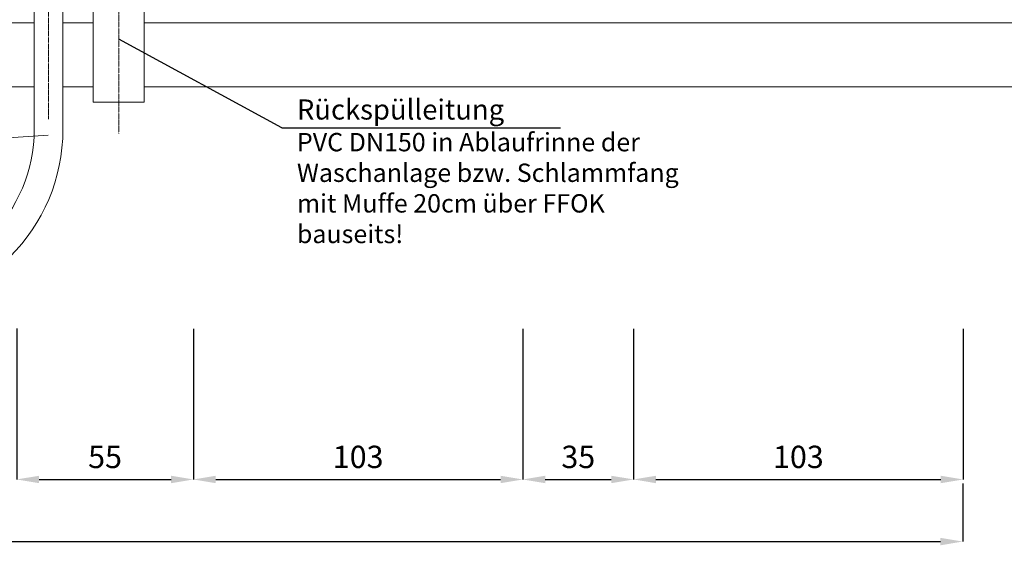
# Model space of a CAD drawing. Units: millimetres. Extents: x -18669 to 2344, y -9103 to 5756.
# Drawn here: x -5765 to -2679, y -1655 to -9 of the extents above; entities that cross this region are included whole.
import ezdxf

# ---------------------------------------------------------------- set-up
doc = ezdxf.new("R2010")
doc.units = ezdxf.units.MM
doc.header["$LTSCALE"] = 0.02
doc.header["$MEASUREMENT"] = 0
doc.linetypes.add('AUSGEZOGEN', pattern=[0])
doc.linetypes.add('MITTE', pattern=[1.1, 0.5, -0.25, 0.1, -0.25])
doc.layers.add('Baumeister', color=1, linetype='Continuous', lineweight=20)
doc.layers.add('INOWA', color=7, linetype='AUSGEZOGEN', lineweight=15)
doc.layers.add('TEXT', color=7, linetype='Continuous')
doc.styles.add('ROMANS8', font='arial.ttf', dxfattribs={"width": 0.7})
doc.dimstyles.new('MO', dxfattribs={"dimscale": 70, "dimtxt": 1, "dimasz": 1, "dimexe": 0, "dimexo": 0, "dimgap": 0.5, "dimtad": 1, "dimdec": 0, "dimlfac": 0.1, "dimzin": 0, "dimdsep": 46, "dimtxsty": 'ROMANS8', "dimcen": 0.09, "dimclrt": 256, "dimadec": 0, "dimazin": 0, "dimtfac": 1, "dimtdec": 0, "dimtix": 1, "dimtmove": 2, "dimatfit": 3, "dimfxl": 1, "dimtolj": 1, "dimtzin": 0, "dimarcsym": 0})

# ---------------------------------------------------------------- blocks, each defined once
blk = doc.blocks.new('*D9')
at = {"layer": 'DEFPOINTS', "color": 0, "ltscale": 100, "transparency": 16777216}
for p in [(-5774, -975.7), (-5220.2, -977), (-5220.2, -1448.5)]:
    blk.add_point(p, dxfattribs=at)
at = {"layer": 'INOWA', "color": 0, "lineweight": -2, "ltscale": 100, "transparency": 16777216}
for p, q in [((-5774, -975.7), (-5774, -1448.5)), ((-5220.2, -977), (-5220.2, -1448.5)), ((-5704, -1448.5), (-5290.2, -1448.5))]:
    blk.add_line(p, q, dxfattribs=at)
at = {"layer": 'INOWA', "color": 0, "ltscale": 100, "transparency": 16777216}
for points in [[(-5704, -1436.9), (-5704, -1460.2), (-5774, -1448.5)], [(-5290.2, -1436.9), (-5290.2, -1460.2), (-5220.2, -1448.5)]]:
    blk.add_solid(points, dxfattribs=at)
at = {"layer": 'INOWA', "lineweight": 5, "ltscale": 100, "transparency": 16777216, "insert": (-5497.1, -1377.9), "char_height": 70, "attachment_point": 5, "style": 'ROMANS8'}
blk.add_mtext('\\A1;55', dxfattribs=at)
blk = doc.blocks.new('*D10')
at = {"layer": 'DEFPOINTS', "color": 0, "ltscale": 100, "transparency": 16777216}
for p in [(-5220.2, -977), (-4187.4, -977), (-4187.4, -1448.5)]:
    blk.add_point(p, dxfattribs=at)
at = {"layer": 'INOWA', "color": 0, "lineweight": -2, "ltscale": 100, "transparency": 16777216}
for p, q in [((-5220.2, -977), (-5220.2, -1448.5)), ((-4187.4, -977), (-4187.4, -1448.5)), ((-5150.2, -1448.5), (-4257.4, -1448.5))]:
    blk.add_line(p, q, dxfattribs=at)
at = {"layer": 'INOWA', "color": 0, "ltscale": 100, "transparency": 16777216}
for points in [[(-5150.2, -1436.9), (-5150.2, -1460.2), (-5220.2, -1448.5)], [(-4257.4, -1436.9), (-4257.4, -1460.2), (-4187.4, -1448.5)]]:
    blk.add_solid(points, dxfattribs=at)
at = {"layer": 'INOWA', "lineweight": 5, "ltscale": 100, "transparency": 16777216, "insert": (-4703.8, -1377.8), "char_height": 70, "attachment_point": 5, "style": 'ROMANS8'}
blk.add_mtext('\\A1;103', dxfattribs=at)
blk = doc.blocks.new('*D11')
at = {"layer": 'DEFPOINTS', "color": 0, "ltscale": 100, "transparency": 16777216}
for p in [(-4187.4, -977), (-3840.3, -977), (-3840.3, -1448.5)]:
    blk.add_point(p, dxfattribs=at)
at = {"layer": 'INOWA', "color": 0, "lineweight": -2, "ltscale": 100, "transparency": 16777216}
for p, q in [((-4187.4, -977), (-4187.4, -1448.5)), ((-3840.3, -977), (-3840.3, -1448.5)), ((-4117.4, -1448.5), (-3910.3, -1448.5))]:
    blk.add_line(p, q, dxfattribs=at)
at = {"layer": 'INOWA', "color": 0, "ltscale": 100, "transparency": 16777216}
for points in [[(-4117.4, -1436.9), (-4117.4, -1460.2), (-4187.4, -1448.5)], [(-3910.3, -1436.9), (-3910.3, -1460.2), (-3840.3, -1448.5)]]:
    blk.add_solid(points, dxfattribs=at)
at = {"layer": 'INOWA', "lineweight": 5, "ltscale": 100, "transparency": 16777216, "insert": (-4013.9, -1377.8), "char_height": 70, "attachment_point": 5, "style": 'ROMANS8'}
blk.add_mtext('\\A1;35', dxfattribs=at)
blk = doc.blocks.new('*D12')
at = {"layer": 'DEFPOINTS', "color": 0, "ltscale": 100, "transparency": 16777216}
for p in [(-3840.3, -977), (-2807.7, -977), (-2807.7, -1448.5)]:
    blk.add_point(p, dxfattribs=at)
at = {"layer": 'INOWA', "color": 0, "lineweight": -2, "ltscale": 100, "transparency": 16777216}
for p, q in [((-3840.3, -977), (-3840.3, -1448.5)), ((-2807.7, -977), (-2807.7, -1448.5)), ((-3770.3, -1448.5), (-2877.7, -1448.5))]:
    blk.add_line(p, q, dxfattribs=at)
at = {"layer": 'INOWA', "color": 0, "ltscale": 100, "transparency": 16777216}
for points in [[(-3770.3, -1436.9), (-3770.3, -1460.2), (-3840.3, -1448.5)], [(-2877.7, -1436.9), (-2877.7, -1460.2), (-2807.7, -1448.5)]]:
    blk.add_solid(points, dxfattribs=at)
at = {"layer": 'INOWA', "lineweight": 5, "ltscale": 100, "transparency": 16777216, "insert": (-3324, -1377.8), "char_height": 70, "attachment_point": 5, "style": 'ROMANS8'}
blk.add_mtext('\\A1;103', dxfattribs=at)
blk = doc.blocks.new('*D14')
at = {"layer": 'DEFPOINTS', "color": 0, "ltscale": 100, "transparency": 16777216}
for p in [(-10462.7, -977), (-2808.9, -1461), (-2808.9, -1643)]:
    blk.add_point(p, dxfattribs=at)
at = {"layer": 'INOWA', "color": 0, "lineweight": -2, "ltscale": 100, "transparency": 16777216}
for p, q in [((-10462.7, -977), (-10462.7, -1643)), ((-2808.9, -1461), (-2808.9, -1643)), ((-10392.7, -1643), (-2878.9, -1643))]:
    blk.add_line(p, q, dxfattribs=at)
at = {"layer": 'INOWA', "color": 0, "ltscale": 100, "transparency": 16777216}
for points in [[(-10392.7, -1631.3), (-10392.7, -1654.7), (-10462.7, -1643)], [(-2878.9, -1631.3), (-2878.9, -1654.7), (-2808.9, -1643)]]:
    blk.add_solid(points, dxfattribs=at)
at = {"layer": 'INOWA', "lineweight": 5, "ltscale": 100, "transparency": 16777216, "insert": (-6635.8, -1572.3), "char_height": 70, "attachment_point": 5, "style": 'ROMANS8'}
blk.add_mtext('\\A1;765', dxfattribs=at)

msp = doc.modelspace()

# ---------------------------------------------------------------- linework, layer by layer
at = {"linetype": 'Continuous', "lineweight": 0, "extrusion": (0, 1, 0)}
for p, q in [((-5719.1, -18.5), (-5793.3, -18.5)), ((-5719.1, -18.5), (-5793.3, -18.5)), ((-5534, -18.5), (-5629.1, -18.5)), ((-5534, -18.5), (-5629.1, -18.5)), ((1403, -18.5), (-5374, -18.5)), ((1403, -18.5), (-5374, -18.5)), ((-5793.3, -218.5), (-5719.1, -218.5)), ((-5629.1, -218.5), (-5534, -218.5)), ((-5374, -218.5), (1403, -218.5))]:
    msp.add_line(p, q, dxfattribs=at)
at = {"layer": 'Baumeister'}
for p, q in [((-5719.1, -267), (-5719.1, 391.5)), ((-5629.1, 391.5), (-5629.1, -267)), ((-5719.1, -352.1), (-5719.1, -267)), ((-5629.1, -352.1), (-5629.1, -267))]:
    msp.add_line(p, q, dxfattribs=at)
at = {"layer": 'Baumeister', "lineweight": 9}
msp.add_line((-7167.6, -464), (-5675.4, -370.5), dxfattribs=at)
at = {"layer": 'Baumeister'}
msp.add_lwpolyline([(-5534, 128.8), (-5374, 128.8), (-5374, -267), (-5534, -267)], close=True, dxfattribs=at)
for radius in [563, 473]:
    msp.add_arc((-6192.1, -352.1), radius, 270, 0, dxfattribs=at)
at = {"layer": 'INOWA', "linetype": 'MITTE', "lineweight": 5, "ltscale": 100}
for p, q in [((-5674.1, 411.2), (-5674.1, -320.4)), ((-5454, 303), (-5454, -365.5))]:
    msp.add_line(p, q, dxfattribs=at)
at = {"layer": 'TEXT'}
for q in [(-5454, -69.1), (-4069.4, -347.4)]:
    msp.add_line((-4943.4, -347.4), q, dxfattribs=at)

# ---------------------------------------------------------------- texts
at = {"layer": 'TEXT', "insert": (-4895.7, -258.3), "char_height": 63.025, "width": 13416.943, "attachment_point": 1}
msp.add_mtext('{\\fVerdana|b1|i0|c0|p34;Rückspülleitung\\P\\fVerdana|b0|i0|c0|p34;\\H0.91218x;PVC DN150 in Ablaufrinne der\\PWaschanlage bzw. Schlammfang\\Pmit Muffe 20cm über FFOK\\Pbauseits!}', dxfattribs=at)

# ---------------------------------------------------------------- dimensions: what is measured, and where the dimension line sits
at = {"layer": 'INOWA', "lineweight": 5, "ltscale": 100}
for base, p1, p2, picture, middle in [((-2808.9, -1643), (-10462.7, -977), (-2808.9, -1461), '*D14', (-6635.8, -1572.3)), ((-5220.2, -1448.5), (-5774, -975.7), (-5220.2, -977), '*D9', (-5497.1, -1377.9)), ((-4187.4, -1448.5), (-5220.2, -977), (-4187.4, -977), '*D10', (-4703.8, -1377.8)), ((-3840.3, -1448.5), (-4187.4, -977), (-3840.3, -977), '*D11', (-4013.9, -1377.8)), ((-2807.7, -1448.5), (-3840.3, -977), (-2807.7, -977), '*D12', (-3324, -1377.8))]:
    dim = msp.add_linear_dim(base=base, p1=p1, p2=p2, dimstyle='MO', dxfattribs=at)
    dim.commit()
    dim.dimension.update_dxf_attribs({"geometry": picture, "text_midpoint": middle})

doc.saveas('drawing.dxf')
